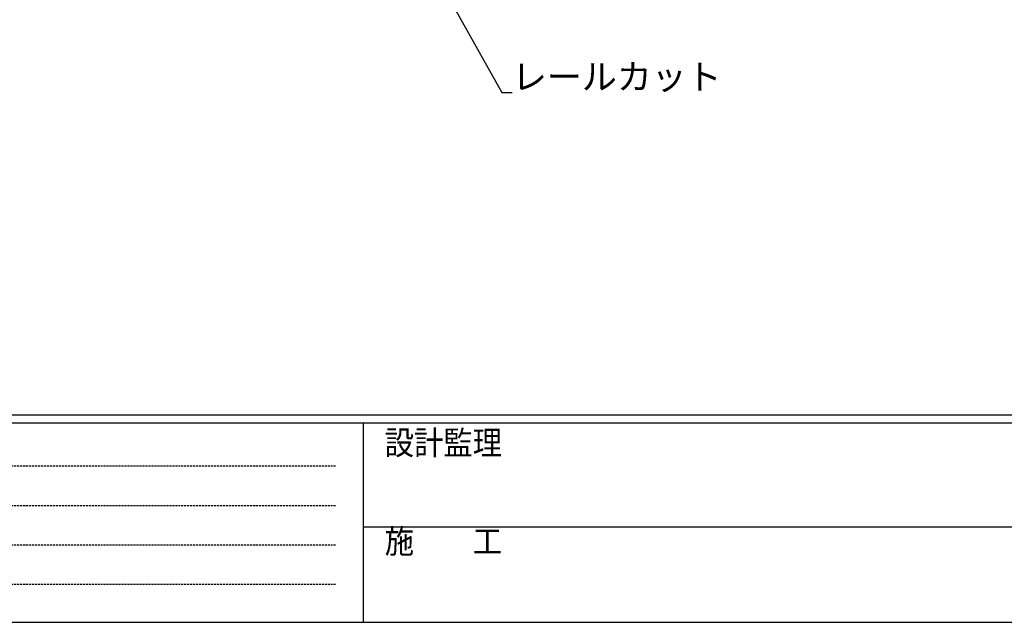
# Model space of a CAD drawing. Extents: x 0 to 1587, y 0 to 1128.
# Drawn here: x 400 to 746, y 0 to 212 of the extents above; entities that cross this region are included whole.
import ezdxf

# ---------------------------------------------------------------- set-up
doc = ezdxf.new("R2010")
doc.units = 0
doc.linetypes.add('HIDDEN', pattern=[0.375, 0.25, -0.125])
doc.layers.add('YKK_D', color=6, linetype='CONTINUOUS')
doc.layers.add('YKK_ZWAK', color=7, linetype='CONTINUOUS')
doc.styles.get("Standard").update_dxf_attribs({"font": 'ROMANS.SHX', "bigfont": 'EXTFONT.SHX'})
doc.styles.add('YKK_OSSTYLE1', font='romans.shx', dxfattribs={"width": 0.9, "bigfont": 'EXTFONT.SHX'})

# ---------------------------------------------------------------- blocks, each defined once
blk = doc.blocks.new('A201')
at = {"layer": 'YKK_ZWAK', "color": 254, "linetype": 'Continuous'}
for p, q in [((571.000014, 34.999501), (21.000001, 34.999501)), ((544.000013, 33.999501), (21.000001, 33.999501)), ((205.000005, 33.999501), (205.000005, 8.9995)), ((21.000001, 8.9995), (544.000013, 8.9995))]:
    blk.add_line(p, q, dxfattribs=at)
at = {"layer": 'YKK_ZWAK', "color": 131, "linetype": 'HIDDEN'}
for p, q in [((24.284751, 28.633501), (201.565005, 28.633501)), ((24.284751, 23.684501), (201.565005, 23.684501)), ((24.284751, 18.7355), (201.565005, 18.7355)), ((24.284751, 13.7865), (201.565005, 13.7865))]:
    blk.add_line(p, q, dxfattribs=at)
at = {"layer": 'YKK_ZWAK', "color": 131, "linetype": 'Continuous'}
blk.add_line((205.000005, 21.000001), (297.000007, 21.000001), dxfattribs=at)
at = {"layer": 'YKK_ZWAK', "color": 131, "linetype": 'Continuous', "style": 'YKK_OSSTYLE1', "width": 0.9}
for s, p in [('設計監理', (207.692335, 30.047503)), ('施\u3000\u3000工', (207.692335, 17.675001))]:
    blk.add_text(s, height=3, dxfattribs=at).set_placement(p)

msp = doc.modelspace()

# ---------------------------------------------------------------- linework, layer by layer
at = {"layer": 'YKK_D'}
for p, q in [((510.37, 291.41), (569.54, 186.3)), ((569.54, 186.3), (573.09, 186.3))]:
    msp.add_line(p, q, dxfattribs=at)

# ---------------------------------------------------------------- block references
at = {"layer": 'YKK_ZWAK', "xscale": 2.8, "yscale": 2.8, "zscale": 2.8}
msp.add_blockref('A201', (-53.2, -25.2), dxfattribs=at)

# ---------------------------------------------------------------- texts
at = {"layer": 'YKK_D'}
msp.add_text('レールカット', height=9, dxfattribs=at).set_placement((573.09, 187.3))

doc.saveas('drawing.dxf')
